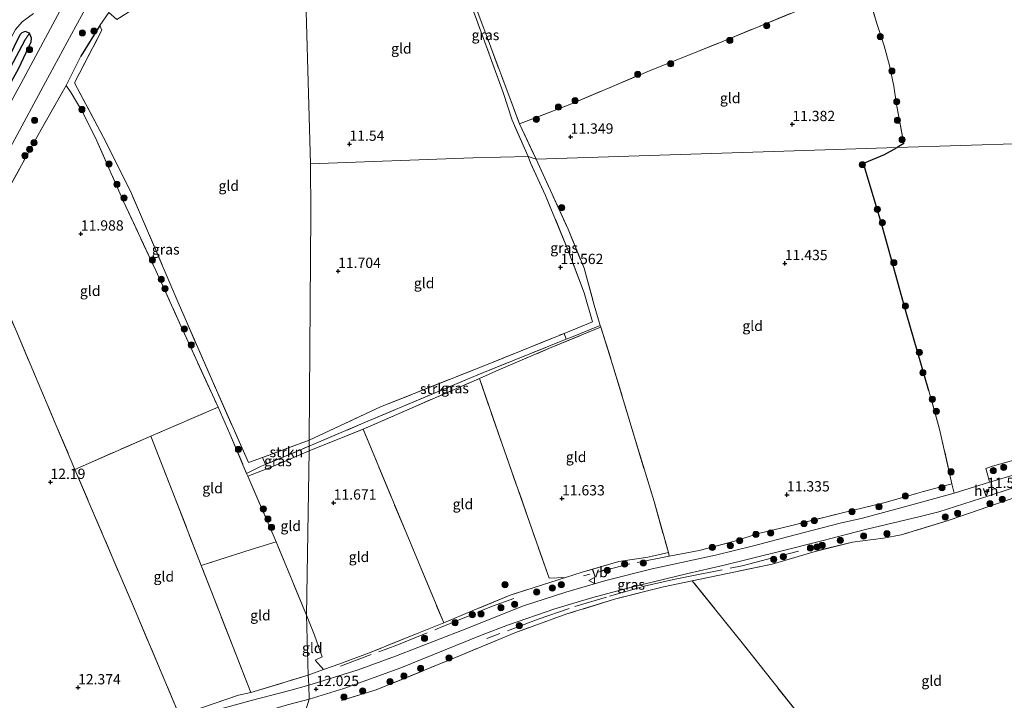
# Model space of a CAD drawing. Units: metres. Extents: x 189994 to 200000, y 406249 to 412503.
# Drawn here: x 194376 to 194615, y 407846 to 408011 of the extents above; entities that cross this region are included whole.
import ezdxf
from ezdxf.enums import TextEntityAlignment as Align

# ---------------------------------------------------------------- set-up
doc = ezdxf.new("R2010")
doc.units = ezdxf.units.M
doc.linetypes.add('IE-TERREINAFSCHEIDING', pattern=[10, 8, -2])
doc.layers.get('0').update_dxf_attribs({"lineweight": 25})
for name, color, linetype, lineweight in [('B-ME-GR-BOOM-S-B1', 93, 'Continuous', 18), ('B-ME-GR-STRUIKEN-GV-B6', 93, 'Continuous', 18), ('B-ME-GW-HOOGTEPUNT-S-B1', 10, 'Continuous', 25), ('B-ME-GW-INSTEEKWATERGANG-L-B1', 10, 'Continuous', 25), ('B-ME-GW-WATERGANG-GREPPEL-L-B1', 10, 'Continuous', 25), ('B-ME-IE-GRASLAND-GV-B6', 93, 'Continuous', 18), ('B-ME-IE-GRONDWERKLIJN-GROND_INGERICHT-GV-B6', 253, 'Continuous', 18), ('B-ME-IE-HULPGEOMETRIE-L-B1', 53, 'Continuous', 18), ('B-ME-IE-TERREINAFSCHEIDING-DOORGANG-L-B1', 8, 'IE-TERREINAFSCHEIDING-KUNSTMATIG-OPEN', 18), ('B-ME-IE-TERREINAFSCHEIDING-HAAGRASTER-L-B1', 10, 'Continuous', 25), ('B-ME-IE-TERREINAFSCHEIDING-RASTERHEKWERK-L-B1', 8, 'IE-TERREINAFSCHEIDING', 18), ('B-ME-VH-VERH_SOORT-BITUMEN-GV-B6', 8, 'IE-TERREINAFSCHEIDING-NATUURLIJK-HOUTWAL', 18), ('B-ME-VH-VERH_SOORT-HALF_VERHARDING-GV-B6', 8, 'IE-TERREINAFSCHEIDING-NATUURLIJK-HOUTWAL', 18), ('B-ME-VW-MEUBILAIR_WEGMEUBILAIR-VERKEERSBORD-S-B1', 8, 'Continuous', 18)]:
    doc.layers.add(name, color=color, linetype=linetype, lineweight=lineweight)
doc.styles.add('NLCS-ISO', font='NLCS-ISO.TTF')
doc.linetypes.add('IE-TERREINAFSCHEIDING-KUNSTMATIG-OPEN', pattern='A,7,-1.5,[67,NLCS.SHX,S=0.75,R=0,X=0,Y=0],-1.5', length=10)
doc.linetypes.add('IE-TERREINAFSCHEIDING-NATUURLIJK-HOUTWAL', pattern='A,7,-1.5,[67,NLCS.SHX,S=0.75,R=45,X=0,Y=0],-1.5,7,-1.5,[70,NLCS.SHX,S=0.75,R=0,X=0,Y=0],-1.5', length=20)

# ---------------------------------------------------------------- blocks, each defined once
blk = doc.blocks.new('verkeersbord')
for p, q in [((0, 0.75), (-0.75, -0.625)), ((0.75, -0.625), (0, 0.75)), ((-0.75, -0.625), (0.75, -0.625))]:
    blk.add_line(p, q)
blk = doc.blocks.new('boom')
blk.add_hatch(color=256).paths.add_polyline_path([(-0.75, 0, 1), (0.75, 0, 1)])
blk.add_circle((0, 0), 0.75)
blk = doc.blocks.new('hoogtepunt')
for p, q in [((-0.5, 0), (0.5, 0)), ((0, 0.5), (0, -0.5))]:
    blk.add_line(p, q)

msp = doc.modelspace()

# ---------------------------------------------------------------- linework, layer by layer
at = {"layer": 'B-ME-GR-STRUIKEN-GV-B6'}
for points in [[(194445.98, 407907.51, 11.99), (194445.98, 407908.99, 11.79), (194463.34, 407917.08, 11.79), (194488.27, 407927.02, 11.78), (194508.01, 407934.98, 11.6), (194508.49, 407933.56, 11.69), (194486.98, 407924.89, 11.9), (194459.29, 407913.2, 11.95), (194445.98, 407907.51, 11.99)], [(194445.98, 407907.51, 11.99), (194435.3, 407903.06, 12.17), (194434.63, 407904.78, 12.1), (194445.98, 407908.99, 11.79), (194445.98, 407907.51, 11.99)]]:
    msp.add_polyline3d(points, dxfattribs=at)
at = {"layer": 'B-ME-GW-INSTEEKWATERGANG-L-B1'}
msp.add_polyline3d([(194347.4, 407949.1, 12.19), (194352.08, 407956.98, 12.14), (194359.99, 407971.58, 12.16), (194367.44, 407985.37, 12.15), (194375.27, 407999.58, 12.14), (194378.29, 408005.93, 12.14), (194378.42, 408006.83, 12.14), (194377.94, 408008.09, 12.08), (194376.83, 408008.48, 11.9), (194376.07, 408008.17, 11.88), (194375.51, 408007.67, 11.96), (194371.2, 407998.66, 11.96), (194366.88, 407990.77, 11.98)], dxfattribs=at)
at = {"layer": 'B-ME-GW-WATERGANG-GREPPEL-L-B1'}
msp.add_polyline3d([(194376.75, 408006.32, 11.73), (194369.57, 407992.91, 11.6), (194358.48, 407972.06, 11.47), (194347.25, 407952.04, 11.45), (194337.34, 407934.25, 11.42), (194334.96, 407930.34, 11.41), (194325.89, 407915.72, 11.41), (194318.44, 407905.05, 11.47), (194308.97, 407892.27, 11.45), (194300.38, 407881.81, 11.45), (194294.25, 407874.75, 11.45)], dxfattribs=at)
at = {"layer": 'B-ME-IE-GRASLAND-GV-B6'}
for points in [[(194501.16, 407977.39, 11.6), (194499.21, 407978.04, 11.57), (194495.38, 407986.87, 11.54), (194493.15, 407993.62, 11.57), (194486.83, 408010.98, 11.63), (194482.77, 408022.02, 11.65), (194476.56, 408037.59, 11.78), (194477.17, 408037.84, 11.79), (194478.85, 408033.9, 11.79), (194485.77, 408016.42, 11.86), (194494.28, 407993.61, 11.67), (194497.16, 407985.95, 11.64), (194501.16, 407977.39, 11.6)], [(194373.75, 407981.24, 12.19), (194381.81, 407996.16, 12.19), (194389.14, 408009.75, 12.18), (194397.1, 408024.3, 12.26)], [(194385.91, 408014.6, 12.26), (194375.84, 407995.93, 12.22), (194367.38, 407980.37, 12.23), (194359.11, 407965, 12.31), (194351.95, 407951.78, 12.26), (194344.79, 407938.87, 12.25), (194337.72, 407926.73, 12.25), (194330.7, 407915.41, 12.21), (194323.26, 407904.58, 12.23), (194315.95, 407894.51, 12.23), (194308.1, 407884.54, 12.19), (194299.01, 407873.93, 12.23), (194288.58, 407862.32, 12.32), (194277.4, 407849.82, 12.32), (194265.7, 407836.92, 12.32), (194262.11, 407833.98, 12.35), (194260.72, 407833.62, 12.35), (194259.71, 407833.83, 12.36), (194258.58, 407834.36, 12.31), (194257.04, 407836.58, 12.15), (194254.57, 407842.53, 12.13), (194250.23, 407856.44, 12.1)], [(194397.2, 408013.08, 11.77), (194395.02, 408009.95, 11.82), (194390.43, 408002.5, 12.12), (194386.8, 407995.33, 12.26), (194380.35, 407983.9, 12.13), (194371.95, 407968.71, 12.17)], [(194374.49, 408008.98, 11.88), (194376.11, 408010.84, 11.88), (194378.86, 408012.89, 12.02)], [(194434.63, 407904.78, 12.1), (194435.3, 407903.06, 12.17), (194434.9, 407902.9, 12.18), (194434.13, 407902.58, 12.19), (194430.73, 407900.89, 12.24), (194426.69, 407910.54, 12.24), (194423.78, 407917, 12.26), (194414.75, 407936.84, 12.31), (194408.62, 407950.25, 12.11), (194400.8, 407967.1, 12.09), (194393.94, 407982.56, 12.1), (194390.66, 407989.18, 12.12), (194388.03, 407993.5, 12.03), (194386.8, 407995.33, 12.26), (194390.43, 408002.5, 12.12), (194395.02, 408009.95, 11.82), (194395.51, 408008.83, 11.93), (194388.86, 407995.95, 12.11), (194395.79, 407982.82, 11.93), (194402.49, 407969.57, 11.79), (194414.1, 407942.5, 11.93), (194422.48, 407923.2, 12.11), (194431.23, 407903.52, 12.2), (194434.63, 407904.78, 12.1)], [(194369.57, 407992.91, 11.6), (194376.75, 408006.32, 11.73), (194377.94, 408008.09, 12.08), (194378.42, 408006.83, 12.14), (194378.29, 408005.93, 12.14), (194375.27, 407999.58, 12.14)], [(194377.94, 408008.09, 12.08), (194376.75, 408006.32, 11.73), (194369.57, 407992.91, 11.6)], [(194375.27, 407999.58, 12.14), (194378.29, 408005.93, 12.14), (194378.42, 408006.83, 12.14), (194377.94, 408008.09, 12.08), (194376.83, 408008.48, 11.9), (194376.07, 408008.17, 11.88), (194375.51, 408007.67, 11.96)], [(194375.51, 408007.67, 11.96), (194376.07, 408008.17, 11.88), (194376.83, 408008.48, 11.9), (194377.94, 408008.09, 12.08)], [(194508.49, 407933.56, 11.69), (194508.01, 407934.98, 11.6), (194514.87, 407937.75, 11.54), (194512.9, 407944.88, 11.6), (194508.94, 407955.35, 11.64), (194503.48, 407968.52, 11.63), (194499.8, 407976.47, 11.58), (194499.21, 407978.04, 11.57), (194501.16, 407977.39, 11.6), (194508.98, 407960.31, 11.71), (194512.86, 407950.83, 11.73), (194515.33, 407941.82, 11.64), (194516.8, 407936.9, 11.65), (194509.79, 407934.08, 11.68), (194508.49, 407933.56, 11.69)], [(194445.98, 407907.51, 11.99), (194459.29, 407913.2, 11.95), (194486.98, 407924.89, 11.9), (194508.49, 407933.56, 11.69), (194509.79, 407934.08, 11.68), (194516.8, 407936.9, 11.65), (194516.92, 407936.5, 11.65), (194515.47, 407935.9, 11.64), (194504.45, 407931.36, 11.62), (194492.14, 407926.09, 11.64), (194487.37, 407923.97, 11.64), (194459.1, 407911.65, 11.59), (194445.97, 407906.35, 11.76), (194445.98, 407907.51, 11.99)], [(194445.97, 407906.35, 11.76), (194436.7, 407902.42, 12), (194431, 407900.24, 12.24), (194430.73, 407900.89, 12.24), (194434.13, 407902.58, 12.19), (194434.9, 407902.9, 12.18), (194435.3, 407903.06, 12.17), (194445.98, 407907.51, 11.99), (194445.97, 407906.35, 11.76)], [(194611.49, 407898.77, 11.67), (194611.07, 407900.37, 11.67), (194610.63, 407902.08, 11.66), (194612.21, 407902.63, 11.48), (194620.88, 407905.05, 11.35)], [(194626.84, 407903.31, 11.67), (194611.49, 407898.77, 11.67)], [(194445.19, 407843.54, 11.98), (194445.94, 407845.93, 12.11), (194454.43, 407848.48, 12.09), (194468.26, 407853.52, 12.11), (194478.65, 407857.72, 12.11), (194488.09, 407861.56, 12.08), (194494.45, 407864, 11.99), (194505.72, 407867.91, 12.07), (194515, 407870.68, 11.99), (194524.42, 407873.2, 11.96), (194538.1, 407876.47, 11.89), (194546.6, 407878.46, 11.86), (194560.71, 407881.97, 11.84), (194570.7, 407884.48, 11.84), (194581.33, 407887.18, 11.84), (194594.65, 407890.37, 11.68), (194599.17, 407891.49, 11.68), (194611.31, 407895.41, 11.57), (194621.27, 407898.64, 11.61)], [(194445.84, 407849.31, 12.14), (194445.7, 407851.74, 11.92), (194449.45, 407853.13, 11.9), (194453.38, 407854.55, 11.81), (194460.79, 407857.24, 11.64), (194472.61, 407862.05, 11.62), (194478.69, 407864.52, 11.71), (194485.59, 407867.42, 11.59), (194494.84, 407871.24, 11.66), (194508.34, 407875.52, 11.77), (194512.4, 407876.8, 11.79), (194521.28, 407879.39, 11.69), (194528.34, 407880.46, 11.69), (194533.38, 407881.63, 11.72), (194533.58, 407880.73, 12.15), (194540.88, 407882.09, 11.97), (194549.47, 407884.4, 12.02), (194555.33, 407886.22, 11.97), (194563.07, 407888.11, 11.97), (194575.7, 407891.29, 11.96), (194585.77, 407893.73, 11.91), (194595.44, 407896.49, 11.82), (194602.36, 407898.34, 11.8), (194602.92, 407896.06, 11.67), (194591.73, 407892.98, 11.79), (194580.61, 407889.96, 11.76), (194575.19, 407888.76, 11.77), (194564.23, 407885.95, 11.76), (194554.09, 407883.23, 11.77), (194544.82, 407880.95, 11.8), (194529.45, 407877.67, 11.93), (194518.16, 407874.8, 11.97), (194508.39, 407871.99, 12.04), (194498.1, 407868.6, 12.09), (194483.29, 407862.74, 12.09), (194466.93, 407856.39, 12.17), (194457.91, 407853.05, 12.13), (194445.84, 407849.31, 12.14)], [(194618.68, 407895.37, 11.49), (194601.49, 407889.41, 11.59), (194590.03, 407885.93, 11.54), (194585.72, 407885.14, 11.53), (194578.16, 407884.17, 11.69), (194569.08, 407881.9, 11.5), (194558.6, 407878.8, 11.5), (194549.31, 407876.8, 11.56), (194539.19, 407874.75, 11.47), (194532.17, 407873.26, 11.65), (194520.22, 407870.22, 11.57), (194508.67, 407866.65, 11.67), (194495.97, 407862.05, 11.68), (194482.94, 407856.63, 11.66), (194462.24, 407848.15, 11.8), (194453.86, 407845.6, 11.89)], [(194366.51, 407826.43, 12.86), (194378.34, 407830.54, 12.68), (194391.91, 407835.02, 12.52), (194405.36, 407839.36, 12.5), (194414.35, 407842.07, 12.36), (194417.85, 407843.16, 12.33), (194428.74, 407846.88, 12.18), (194431.73, 407847.53, 12.24), (194445.7, 407851.74, 11.92), (194445.84, 407849.31, 12.14)], [(194445.84, 407849.31, 12.14), (194441.22, 407848.05, 12.13), (194431.85, 407845.62, 12.14), (194423.03, 407843.17, 12.18), (194412.59, 407840.19, 12.31), (194401.93, 407836.83, 12.42), (194395.19, 407834.57, 12.43), (194381.56, 407829.63, 12.5), (194371.11, 407826.14, 12.8)], [(194445.19, 407843.54, 11.98), (194440.17, 407842.23, 12.06), (194433.89, 407840.47, 12.02), (194428.29, 407839.06, 12.06), (194428.58, 407840.92, 12.14), (194440.7, 407844.51, 12.08), (194445.94, 407845.93, 12.11), (194445.19, 407843.54, 11.98)]]:
    msp.add_polyline3d(points, dxfattribs=at)
at = {"layer": 'B-ME-IE-GRONDWERKLIJN-GROND_INGERICHT-GV-B6'}
for points in [[(194603.84, 408027.66, 11.28), (194581.25, 408019.77, 11.69), (194574.4, 408017.52, 11.58), (194546.38, 408005.98, 11.67), (194528.79, 407998.91, 11.62), (194509.38, 407990.72, 11.68), (194497.16, 407985.95, 11.64), (194494.28, 407993.61, 11.67), (194485.77, 408016.42, 11.86), (194478.85, 408033.9, 11.79), (194477.17, 408037.84, 11.79), (194475.4, 408042.55, 11.63), (194487.15, 408046.84, 11.67), (194501.06, 408052.1, 11.49), (194514.55, 408056.99, 11.63), (194528.14, 408062.02, 11.31), (194541.77, 408067.16, 11.22), (194555.84, 408072.49, 11.31), (194573.44, 408079.19, 11.18), (194587.85, 408084.58, 11.27), (194588.56, 408084.79, 11.31), (194590.19, 408078.25, 11.27), (194597.31, 408050.86, 11.28), (194603.84, 408027.66, 11.28)], [(194444.71, 408030.58, 11.77), (194457.86, 408035.6, 11.62), (194458.81, 408035.97, 11.63), (194475.4, 408042.55, 11.63), (194477.17, 408037.84, 11.79), (194476.56, 408037.59, 11.78), (194482.77, 408022.02, 11.65), (194486.83, 408010.98, 11.63), (194493.15, 407993.62, 11.57), (194495.38, 407986.87, 11.54), (194499.21, 407978.04, 11.57), (194485.8, 407977.74, 11.43), (194446.26, 407976.28, 11.42), (194444.71, 408030.58, 11.77)], [(194446.26, 407976.28, 11.42), (194446.39, 407964.09, 11.47), (194445.98, 407908.99, 11.79), (194434.63, 407904.78, 12.1), (194431.23, 407903.52, 12.2), (194422.48, 407923.2, 12.11), (194414.1, 407942.5, 11.93), (194402.49, 407969.57, 11.79), (194395.79, 407982.82, 11.93), (194388.86, 407995.95, 12.11), (194395.51, 408008.83, 11.93), (194395.02, 408009.95, 11.82), (194397.2, 408013.08, 11.77), (194399.14, 408011.37, 11.72), (194404.45, 408014.68, 11.72), (194410.6, 408017.68, 11.72), (194421.18, 408021.8, 11.77), (194442.77, 408029.85, 11.86), (194444.71, 408030.58, 11.77), (194446.26, 407976.28, 11.42)], [(194766.82, 408026.86, 11.89), (194767.96, 408010.03, 11.87), (194769.47, 407985.86, 11.84), (194720.55, 407984.38, 11.14), (194666.47, 407982.66, 11.01), (194589.03, 407980.19, 11.58), (194590.68, 407981.18, 11.64), (194588.86, 407990.69, 11.51), (194588.19, 407995.16, 11.68), (194587.17, 408000.18, 11.67), (194585.86, 408005, 11.62), (194584.21, 408010.2, 11.56), (194581.25, 408019.77, 11.69)], [(194589.03, 407980.19, 11.58), (194501.16, 407977.39, 11.6), (194497.16, 407985.95, 11.64), (194509.38, 407990.72, 11.68), (194528.79, 407998.91, 11.62), (194546.38, 408005.98, 11.67), (194574.4, 408017.52, 11.58), (194581.25, 408019.77, 11.69), (194584.21, 408010.2, 11.56), (194585.86, 408005, 11.62), (194587.17, 408000.18, 11.67), (194588.19, 407995.16, 11.68), (194588.86, 407990.69, 11.51), (194590.68, 407981.18, 11.64), (194589.03, 407980.19, 11.58)], [(194378.86, 408012.89, 12.02), (194376.11, 408010.84, 11.88), (194374.49, 408008.98, 11.88), (194366.37, 407994.13, 11.83), (194353.79, 407971.01, 11.75), (194344.13, 407952.59, 11.83), (194327.48, 407924.48, 11.92), (194315.36, 407906.3, 11.92), (194310.42, 407899.44, 11.73), (194304.01, 407891.89, 11.88), (194298.77, 407886.02, 11.98), (194290.16, 407876.74, 11.91), (194284.96, 407871.13, 11.86), (194272.83, 407857.09, 11.73), (194261.74, 407844.98, 11.81), (194258.82, 407841.83, 12.12), (194254.51, 407852.27, 11.86), (194249.74, 407867.06, 11.94)], [(194423.78, 407917, 12.26), (194407.45, 407909.98, 11.96), (194388.95, 407901.85, 12.16), (194384.14, 407913.13, 12.36), (194374.55, 407935.82, 12.11), (194365.46, 407956.9, 12.4), (194371.95, 407968.71, 12.17), (194380.35, 407983.9, 12.13), (194386.8, 407995.33, 12.26), (194388.03, 407993.5, 12.03), (194390.66, 407989.18, 12.12), (194393.94, 407982.56, 12.1), (194400.8, 407967.1, 12.09), (194408.62, 407950.25, 12.11), (194414.75, 407936.84, 12.31), (194423.78, 407917, 12.26)], [(194589.03, 407980.19, 11.58), (194666.47, 407982.66, 11.01)], [(194514.87, 407937.75, 11.54), (194508.01, 407934.98, 11.6), (194488.27, 407927.02, 11.78), (194463.34, 407917.08, 11.79), (194445.98, 407908.99, 11.79), (194446.39, 407964.09, 11.47), (194446.26, 407976.28, 11.42), (194485.8, 407977.74, 11.43), (194499.21, 407978.04, 11.57), (194499.8, 407976.47, 11.58), (194503.48, 407968.52, 11.63), (194508.94, 407955.35, 11.64), (194512.9, 407944.88, 11.6), (194514.87, 407937.75, 11.54)], [(194589.03, 407980.19, 11.58), (194585.96, 407978.5, 11.58), (194581.07, 407976.46, 11.58), (194580.9, 407976.16, 11.58), (194581.47, 407974.16, 11.58), (194585.26, 407961.74, 11.58), (194591.22, 407940.06, 11.56), (194596.77, 407920.95, 11.56), (194599.36, 407911.64, 11.64), (194602.36, 407898.34, 11.8), (194595.44, 407896.49, 11.82), (194585.77, 407893.73, 11.91), (194575.7, 407891.29, 11.96), (194563.07, 407888.11, 11.97), (194555.33, 407886.22, 11.97), (194549.47, 407884.4, 12.02), (194540.88, 407882.09, 11.97), (194533.58, 407880.73, 12.15), (194533.38, 407881.63, 11.72), (194529.89, 407894.03, 11.64), (194525.09, 407909.7, 11.64), (194519.79, 407927.41, 11.64), (194516.92, 407936.5, 11.65), (194516.8, 407936.9, 11.65), (194515.33, 407941.82, 11.64), (194512.86, 407950.83, 11.73), (194508.98, 407960.31, 11.71), (194501.16, 407977.39, 11.6), (194589.03, 407980.19, 11.58)], [(194620.88, 407905.05, 11.35), (194612.21, 407902.63, 11.48), (194610.63, 407902.08, 11.66), (194611.07, 407900.37, 11.67), (194611.49, 407898.77, 11.67), (194602.92, 407896.06, 11.67), (194602.36, 407898.34, 11.8), (194599.36, 407911.64, 11.64), (194596.77, 407920.95, 11.56), (194591.22, 407940.06, 11.56), (194585.26, 407961.74, 11.58), (194581.47, 407974.16, 11.58), (194580.9, 407976.16, 11.58), (194581.07, 407976.46, 11.58), (194585.96, 407978.5, 11.58), (194589.03, 407980.19, 11.58)], [(194374.55, 407935.82, 12.11), (194384.14, 407913.13, 12.36), (194388.95, 407901.85, 12.16)], [(194516.92, 407936.5, 11.65), (194519.79, 407927.41, 11.64), (194525.09, 407909.7, 11.64), (194529.89, 407894.03, 11.64), (194533.38, 407881.63, 11.72), (194528.34, 407880.46, 11.69), (194521.28, 407879.39, 11.69), (194512.4, 407876.8, 11.79), (194508.34, 407875.52, 11.77), (194504.32, 407875.36, 11.77), (194499.68, 407888.78, 11.77), (194492.9, 407908.03, 11.76), (194487.37, 407923.97, 11.64), (194492.14, 407926.09, 11.64), (194504.45, 407931.36, 11.62), (194515.47, 407935.9, 11.64), (194516.92, 407936.5, 11.65)], [(194478.69, 407864.52, 11.71), (194469.28, 407887.09, 11.62), (194459.1, 407911.65, 11.59), (194487.37, 407923.97, 11.64), (194492.9, 407908.03, 11.76), (194499.68, 407888.78, 11.77), (194504.32, 407875.36, 11.77), (194508.34, 407875.52, 11.77), (194494.84, 407871.24, 11.66), (194485.59, 407867.42, 11.59), (194478.69, 407864.52, 11.71)], [(194430.73, 407900.89, 12.24), (194431, 407900.24, 12.24), (194437.92, 407884.24, 12.24), (194431.86, 407882.37, 12.2), (194421.7, 407879.07, 12.12), (194419.71, 407878.47, 12.22), (194413.32, 407894.8, 12.3), (194407.45, 407909.98, 11.96), (194423.78, 407917, 12.26), (194426.69, 407910.54, 12.24), (194430.73, 407900.89, 12.24)], [(194449.45, 407853.13, 11.9), (194447.45, 407855.38, 11.98), (194449.12, 407856.24, 11.99), (194447.24, 407861.47, 11.93), (194445.32, 407866.34, 12.12), (194445.97, 407906.35, 11.76), (194459.1, 407911.65, 11.59), (194469.28, 407887.09, 11.62), (194478.69, 407864.52, 11.71), (194472.61, 407862.05, 11.62), (194460.79, 407857.24, 11.64), (194453.38, 407854.55, 11.81), (194449.45, 407853.13, 11.9)], [(194419.71, 407878.47, 12.22), (194422.8, 407870.43, 12.28), (194427.48, 407858.54, 12.05), (194431.73, 407847.53, 12.24), (194428.74, 407846.88, 12.18), (194417.85, 407843.16, 12.33), (194414.35, 407842.07, 12.36), (194403.59, 407867.51, 12.19), (194392.45, 407893.67, 12.26), (194388.95, 407901.85, 12.16), (194407.45, 407909.98, 11.96), (194413.32, 407894.8, 12.3), (194419.71, 407878.47, 12.22)], [(194445.32, 407866.34, 12.12), (194437.92, 407884.24, 12.24), (194431, 407900.24, 12.24), (194436.7, 407902.42, 12), (194445.97, 407906.35, 11.76), (194445.32, 407866.34, 12.12)], [(194388.95, 407901.85, 12.16), (194392.45, 407893.67, 12.26), (194403.59, 407867.51, 12.19), (194414.35, 407842.07, 12.36), (194405.36, 407839.36, 12.5), (194391.91, 407835.02, 12.52), (194378.34, 407830.54, 12.68), (194366.51, 407826.43, 12.86)], [(194617.34, 407806.23, 11.58), (194611.09, 407799.51, 11.59), (194607.14, 407795.2, 11.39), (194605.19, 407792.68, 11.39), (194602.84, 407788.89, 11.36), (194597.55, 407797.94, 11.17), (194588.95, 407811.33, 11), (194587.29, 407814.31, 11.04), (194578.84, 407824.88, 11.38), (194565, 407842.35, 11.41), (194551.01, 407860.01, 11.54), (194539.19, 407874.75, 11.47), (194549.31, 407876.8, 11.56), (194558.6, 407878.8, 11.5), (194569.08, 407881.9, 11.5), (194578.16, 407884.17, 11.69), (194585.72, 407885.14, 11.53), (194590.03, 407885.93, 11.54), (194601.49, 407889.41, 11.59), (194618.68, 407895.37, 11.49)], [(194445.32, 407866.34, 12.12), (194445.7, 407851.74, 11.92), (194431.73, 407847.53, 12.24), (194427.48, 407858.54, 12.05), (194422.8, 407870.43, 12.28), (194419.71, 407878.47, 12.22), (194421.7, 407879.07, 12.12), (194431.86, 407882.37, 12.2), (194437.92, 407884.24, 12.24), (194445.32, 407866.34, 12.12)], [(194453.86, 407845.6, 11.89), (194462.24, 407848.15, 11.8), (194482.94, 407856.63, 11.66), (194495.97, 407862.05, 11.68), (194508.67, 407866.65, 11.67), (194520.22, 407870.22, 11.57), (194532.17, 407873.26, 11.65), (194539.19, 407874.75, 11.47)], [(194539.19, 407874.75, 11.47), (194551.01, 407860.01, 11.54), (194565, 407842.35, 11.41)], [(194449.45, 407853.13, 11.9), (194445.7, 407851.74, 11.92), (194445.32, 407866.34, 12.12), (194447.24, 407861.47, 11.93), (194449.12, 407856.24, 11.99), (194447.45, 407855.38, 11.98), (194449.45, 407853.13, 11.9)]]:
    msp.add_polyline3d(points, dxfattribs=at)
at = {"layer": 'B-ME-IE-HULPGEOMETRIE-L-B1'}
for points in [[(194446.26, 407976.28, 11.42), (194444.71, 408030.58, 11.77), (194444.58, 408032.79, 11.69), (194444.57, 408033.96, 11.55), (194442.75, 408095.39, 11.27), (194442.84, 408098.68, 11.87), (194443.11, 408104.78, 12.28), (194443.12, 408109.6, 12.27), (194442.72, 408119.93, 12.22), (194440.64, 408119.87, 12.24), (194440.63, 408121.43, 12.1), (194440.12, 408122.94, 11.54), (194440.63, 408135.68, 11.6), (194440.61, 408139.42, 9.07), (194440.94, 408148.41, 9.07), (194441.26, 408150.97, 11.53), (194441.31, 408151.72, 11.59), (194438.37, 408261.23, 11.54), (194437.07, 408301.34, 11.41)], [(194935.72, 407995.52, 8.96), (194934.65, 407995.3, 8.05), (194930.67, 407994.49, 8.26), (194929.66, 407994.22, 7.85), (194923.05, 407993.56, 7.34), (194920.81, 407993.41, 8.54), (194919.88, 407993.35, 8.54), (194917.84, 407993.21, 7.54), (194888.6, 407991.24, 7.62), (194859.37, 407989.28, 7.7), (194830.13, 407987.31, 7.78), (194800.89, 407985.34, 7.86), (194792.03, 407985.8, 9.78), (194779.41, 407986.11, 12.13), (194771.84, 407985.99, 12.22), (194770.44, 407985.96, 12.35), (194769.47, 407985.86, 11.84), (194720.55, 407984.38, 11.14), (194666.47, 407982.66, 11.01), (194589.03, 407980.19, 11.58), (194501.16, 407977.39, 11.6), (194499.21, 407978.04, 11.57), (194485.8, 407977.74, 11.43), (194446.26, 407976.28, 11.42)], [(194446.26, 407976.28, 11.42), (194446.39, 407964.09, 11.47), (194445.98, 407908.99, 11.79), (194445.98, 407907.51, 11.99), (194445.97, 407906.35, 11.76), (194445.32, 407866.34, 12.12), (194445.7, 407851.74, 11.92), (194445.84, 407849.31, 12.14), (194445.94, 407845.93, 12.11), (194445.19, 407843.54, 11.98)]]:
    msp.add_polyline3d(points, dxfattribs=at)
at = {"layer": 'B-ME-IE-TERREINAFSCHEIDING-DOORGANG-L-B1'}
for p, q in [((194397.2, 408013.08, 11.77), (194395.02, 408009.95, 11.82)), ((194421.7, 407879.07, 12.12), (194419.71, 407878.47, 12.22))]:
    msp.add_line(p, q, dxfattribs=at)
at = {"layer": 'B-ME-IE-TERREINAFSCHEIDING-HAAGRASTER-L-B1'}
for p, q in [((194395.02, 408009.95, 11.82), (194390.43, 408002.5, 12.12)), ((194590.68, 407981.18, 11.64), (194589.03, 407980.19, 11.58))]:
    msp.add_line(p, q, dxfattribs=at)
msp.add_polyline3d([(194596.77, 407920.95, 11.56), (194591.22, 407940.06, 11.56), (194585.26, 407961.74, 11.58), (194581.47, 407974.16, 11.58), (194580.9, 407976.16, 11.58), (194581.07, 407976.46, 11.58), (194585.96, 407978.5, 11.58), (194589.03, 407980.19, 11.58)], dxfattribs=at)
at = {"layer": 'B-ME-IE-TERREINAFSCHEIDING-RASTERHEKWERK-L-B1'}
for p, q in [((194508.01, 407934.98, 11.6), (194514.87, 407937.75, 11.54)), ((194515.47, 407935.9, 11.64), (194516.92, 407936.5, 11.65)), ((194459.1, 407911.65, 11.59), (194487.37, 407923.97, 11.64)), ((194445.98, 407908.99, 11.79), (194434.63, 407904.78, 12.1)), ((194435.3, 407903.06, 12.17), (194445.98, 407907.51, 11.99)), ((194434.9, 407902.9, 12.18), (194435.3, 407903.06, 12.17)), ((194501.68, 407865.38, 12.01), (194489.2, 407860.69, 12.15))]:
    msp.add_line(p, q, dxfattribs=at)
for points in [[(194499.21, 407978.04, 11.57), (194495.38, 407986.87, 11.54), (194493.15, 407993.62, 11.57), (194486.83, 408010.98, 11.63), (194482.77, 408022.02, 11.65), (194476.56, 408037.59, 11.78), (194477.17, 408037.84, 11.79)], [(194477.17, 408037.84, 11.79), (194478.85, 408033.9, 11.79), (194485.77, 408016.42, 11.86), (194494.28, 407993.61, 11.67), (194497.16, 407985.95, 11.64), (194501.16, 407977.39, 11.6)], [(194497.16, 407985.95, 11.64), (194509.38, 407990.72, 11.68), (194528.79, 407998.91, 11.62), (194546.38, 408005.98, 11.67), (194574.4, 408017.52, 11.58), (194581.25, 408019.77, 11.69), (194603.84, 408027.66, 11.28)], [(194581.25, 408019.77, 11.69), (194584.21, 408010.2, 11.56), (194585.86, 408005, 11.62), (194587.17, 408000.18, 11.67), (194588.19, 407995.16, 11.68), (194588.86, 407990.69, 11.51), (194590.68, 407981.18, 11.64)], [(194434.63, 407904.78, 12.1), (194431.23, 407903.52, 12.2), (194422.48, 407923.2, 12.11), (194414.1, 407942.5, 11.93), (194402.49, 407969.57, 11.79), (194395.79, 407982.82, 11.93), (194388.86, 407995.95, 12.11), (194395.51, 408008.83, 11.93), (194395.02, 408009.95, 11.82)], [(194390.43, 408002.5, 12.12), (194386.8, 407995.33, 12.26), (194380.35, 407983.9, 12.13), (194371.95, 407968.71, 12.17), (194365.46, 407956.9, 12.4), (194374.55, 407935.82, 12.11), (194384.14, 407913.13, 12.36), (194388.95, 407901.85, 12.16), (194392.45, 407893.67, 12.26), (194403.59, 407867.51, 12.19), (194414.35, 407842.07, 12.36)], [(194386.8, 407995.33, 12.26), (194388.03, 407993.5, 12.03), (194390.66, 407989.18, 12.12), (194393.94, 407982.56, 12.1), (194400.8, 407967.1, 12.09), (194408.62, 407950.25, 12.11), (194414.75, 407936.84, 12.31), (194423.78, 407917, 12.26), (194426.69, 407910.54, 12.24), (194430.73, 407900.89, 12.24)], [(194514.87, 407937.75, 11.54), (194512.9, 407944.88, 11.6), (194508.94, 407955.35, 11.64), (194503.48, 407968.52, 11.63), (194499.8, 407976.47, 11.58), (194499.21, 407978.04, 11.57)], [(194501.16, 407977.39, 11.6), (194508.98, 407960.31, 11.71), (194512.86, 407950.83, 11.73), (194515.33, 407941.82, 11.64), (194516.8, 407936.9, 11.65), (194516.92, 407936.5, 11.65)], [(194445.98, 407908.99, 11.79), (194463.34, 407917.08, 11.79), (194488.27, 407927.02, 11.78), (194508.01, 407934.98, 11.6)], [(194487.37, 407923.97, 11.64), (194492.14, 407926.09, 11.64), (194504.45, 407931.36, 11.62), (194515.47, 407935.9, 11.64)], [(194508.49, 407933.56, 11.69), (194509.79, 407934.08, 11.68), (194516.8, 407936.9, 11.65)], [(194516.92, 407936.5, 11.65), (194519.79, 407927.41, 11.64), (194525.09, 407909.7, 11.64), (194529.89, 407894.03, 11.64), (194533.38, 407881.63, 11.72), (194528.34, 407880.46, 11.69), (194521.28, 407879.39, 11.69), (194512.4, 407876.8, 11.79)], [(194445.98, 407907.51, 11.99), (194459.29, 407913.2, 11.95), (194486.98, 407924.89, 11.9), (194508.49, 407933.56, 11.69)], [(194508.34, 407875.52, 11.77), (194504.32, 407875.36, 11.77), (194499.68, 407888.78, 11.77), (194492.9, 407908.03, 11.76), (194487.37, 407923.97, 11.64)], [(194540.88, 407882.09, 11.97), (194549.47, 407884.4, 12.02), (194555.33, 407886.22, 11.97), (194563.07, 407888.11, 11.97), (194575.7, 407891.29, 11.96), (194585.77, 407893.73, 11.91), (194595.44, 407896.49, 11.82), (194602.36, 407898.34, 11.8), (194599.36, 407911.64, 11.64), (194596.77, 407920.95, 11.56)], [(194423.78, 407917, 12.26), (194407.45, 407909.98, 11.96), (194388.95, 407901.85, 12.16)], [(194445.97, 407906.35, 11.76), (194459.1, 407911.65, 11.59), (194469.28, 407887.09, 11.62), (194478.69, 407864.52, 11.71), (194472.61, 407862.05, 11.62), (194460.79, 407857.24, 11.64), (194453.38, 407854.55, 11.81)], [(194431.73, 407847.53, 12.24), (194427.48, 407858.54, 12.05), (194422.8, 407870.43, 12.28), (194419.71, 407878.47, 12.22), (194413.32, 407894.8, 12.3), (194407.45, 407909.98, 11.96)], [(194445.97, 407906.35, 11.76), (194436.7, 407902.42, 12), (194431, 407900.24, 12.24)], [(194430.73, 407900.89, 12.24), (194434.13, 407902.58, 12.19), (194434.9, 407902.9, 12.18)], [(194445.32, 407866.34, 12.12), (194437.92, 407884.24, 12.24), (194431, 407900.24, 12.24), (194430.73, 407900.89, 12.24)], [(194635.67, 407899.98, 11.4), (194628.61, 407897.59, 11.39), (194622.89, 407896.71, 11.48), (194618.68, 407895.37, 11.49), (194601.49, 407889.41, 11.59), (194590.03, 407885.93, 11.54), (194585.72, 407885.14, 11.53), (194578.16, 407884.17, 11.69), (194569.08, 407881.9, 11.5), (194558.6, 407878.8, 11.5), (194549.31, 407876.8, 11.56), (194539.19, 407874.75, 11.47)], [(194437.92, 407884.24, 12.24), (194431.86, 407882.37, 12.2), (194421.7, 407879.07, 12.12)], [(194501.68, 407865.38, 12.01), (194510.63, 407868.49, 12.14), (194519.07, 407870.96, 12.13), (194527.5, 407873.42, 12.12), (194534.65, 407875.05, 12.12), (194538.64, 407875.82, 11.99), (194551.32, 407878.38, 12), (194565.02, 407881.95, 12.01)], [(194533.38, 407881.63, 11.72), (194533.58, 407880.73, 12.15), (194523.95, 407878.82, 12.18), (194512.69, 407875.91, 12.19)], [(194508.34, 407875.52, 11.77), (194494.84, 407871.24, 11.66), (194485.59, 407867.42, 11.59), (194478.69, 407864.52, 11.71)], [(194587.29, 407814.31, 11.04), (194578.84, 407824.88, 11.38), (194565, 407842.35, 11.41), (194551.01, 407860.01, 11.54), (194539.19, 407874.75, 11.47), (194532.17, 407873.26, 11.65), (194520.22, 407870.22, 11.57), (194508.67, 407866.65, 11.67), (194495.97, 407862.05, 11.68), (194482.94, 407856.63, 11.66), (194462.24, 407848.15, 11.8), (194453.86, 407845.6, 11.89)], [(194453.57, 407853.98, 12.1), (194467.29, 407859.06, 12.1), (194477.66, 407863.25, 12.1), (194490.33, 407868.49, 12.07), (194495.78, 407870.43, 12.06)], [(194445.7, 407851.74, 11.92), (194449.45, 407853.13, 11.9), (194447.45, 407855.38, 11.98), (194449.12, 407856.24, 11.99), (194447.24, 407861.47, 11.93), (194445.32, 407866.34, 12.12)], [(194417.85, 407843.16, 12.33), (194428.74, 407846.88, 12.18), (194431.73, 407847.53, 12.24), (194445.7, 407851.74, 11.92)]]:
    msp.add_polyline3d(points, dxfattribs=at)
at = {"layer": 'B-ME-VH-VERH_SOORT-BITUMEN-GV-B6'}
for points in [[(194397.1, 408024.3, 12.26), (194389.14, 408009.75, 12.18), (194381.81, 407996.16, 12.19), (194373.75, 407981.24, 12.19), (194364.21, 407963.54, 12.27), (194355.15, 407946.84, 12.27), (194349.81, 407936.98, 12.27), (194344.45, 407927.7, 12.31), (194337.85, 407916.88, 12.32), (194329.74, 407904.7, 12.34), (194320.59, 407891.99, 12.29), (194310.6, 407879.37, 12.32), (194299.22, 407866.28, 12.34), (194286.7, 407852.36, 12.29), (194272.54, 407836.68, 12.31), (194269.15, 407832.88, 12.3), (194257.9, 407820.26, 12.25), (194255.87, 407817.98, 12.24), (194252.7, 407814.43, 12.25)], [(194253.54, 407824.48, 12.37), (194259.14, 407830.98, 12.36), (194262.11, 407833.98, 12.35), (194265.7, 407836.92, 12.32), (194277.4, 407849.82, 12.32), (194288.58, 407862.32, 12.32), (194299.01, 407873.93, 12.23), (194308.1, 407884.54, 12.19), (194315.95, 407894.51, 12.23), (194323.26, 407904.58, 12.23), (194330.7, 407915.41, 12.21), (194337.72, 407926.73, 12.25), (194344.79, 407938.87, 12.25), (194351.95, 407951.78, 12.26), (194359.11, 407965, 12.31), (194367.38, 407980.37, 12.23), (194375.84, 407995.93, 12.22), (194385.91, 408014.6, 12.26)]]:
    msp.add_polyline3d(points, dxfattribs=at)
at = {"layer": 'B-ME-VH-VERH_SOORT-HALF_VERHARDING-GV-B6'}
for points in [[(194445.94, 407845.93, 12.11), (194445.84, 407849.31, 12.14), (194457.91, 407853.05, 12.13), (194466.93, 407856.39, 12.17), (194483.29, 407862.74, 12.09), (194498.1, 407868.6, 12.09), (194508.39, 407871.99, 12.04), (194518.16, 407874.8, 11.97), (194529.45, 407877.67, 11.93), (194544.82, 407880.95, 11.8), (194554.09, 407883.23, 11.77), (194564.23, 407885.95, 11.76), (194575.19, 407888.76, 11.77), (194580.61, 407889.96, 11.76), (194591.73, 407892.98, 11.79), (194602.92, 407896.06, 11.67), (194611.49, 407898.77, 11.67), (194626.84, 407903.31, 11.67)], [(194621.27, 407898.64, 11.61), (194611.31, 407895.41, 11.57), (194599.17, 407891.49, 11.68), (194594.65, 407890.37, 11.68), (194581.33, 407887.18, 11.84), (194570.7, 407884.48, 11.84), (194560.71, 407881.97, 11.84), (194546.6, 407878.46, 11.86), (194538.1, 407876.47, 11.89), (194524.42, 407873.2, 11.96), (194515, 407870.68, 11.99), (194505.72, 407867.91, 12.07), (194494.45, 407864, 11.99), (194488.09, 407861.56, 12.08), (194478.65, 407857.72, 12.11), (194468.26, 407853.52, 12.11), (194454.43, 407848.48, 12.09), (194445.94, 407845.93, 12.11)], [(194445.94, 407845.93, 12.11), (194440.7, 407844.51, 12.08), (194428.58, 407840.92, 12.14), (194428.29, 407839.06, 12.06), (194416.15, 407836.17, 12.17), (194410.69, 407834.75, 12.43), (194408.33, 407834.07, 12.36), (194401.31, 407831.91, 12.38), (194393.32, 407828.93, 12.44), (194385.79, 407825.97, 12.57), (194383.4, 407825.02, 12.64), (194372.67, 407821.44, 12.77), (194371.11, 407826.14, 12.8), (194381.56, 407829.63, 12.5), (194395.19, 407834.57, 12.43), (194401.93, 407836.83, 12.42), (194412.59, 407840.19, 12.31), (194423.03, 407843.17, 12.18), (194431.85, 407845.62, 12.14), (194441.22, 407848.05, 12.13), (194445.84, 407849.31, 12.14), (194445.94, 407845.93, 12.11)]]:
    msp.add_polyline3d(points, dxfattribs=at)

# ---------------------------------------------------------------- block references
at = {"layer": 'B-ME-GR-BOOM-S-B1', "rotation": 90}
for p in [(194393.59, 408008.57, 12.21), (194557.31, 408009.87, 11.44), (194390.78, 408008.13, 12.22), (194548.32, 408006.29, 11.58), (194584.91, 408007.2, 11.49), (194377.9, 408004.07, 12.02), (194533.91, 408000.6, 11.49), (194587.75, 407998.87, 11.6), (194525.93, 407998.04, 11.47), (194510.68, 407991.65, 11.67), (194390.65, 407989.48, 11.8), (194506.62, 407990.05, 11.71), (194588.94, 407991.38, 11.74), (194379.12, 407986.86, 12.31), (194501.24, 407987.1, 11.59), (194589.12, 407986.87, 11.64), (194590.24, 407982.11, 11.51), (194377.95, 407979.76, 12.03), (194378.98, 407981.37, 12.03), (194376.77, 407978.27, 12.03), (194397.26, 407976.21, 12.15), (194580.56, 407976.02, 11.34), (194399.16, 407971.29, 12.04), (194400.91, 407967.96, 12.09), (194507.39, 407965.57, 11.79), (194584.22, 407965.14, 11.58), (194585.42, 407961.91, 11.74), (194407.83, 407952.86, 12.11), (194588.23, 407952.16, 11.58), (194409.95, 407948.11, 12.13), (194410.89, 407945.83, 12.07), (194591.06, 407941.6, 11.7), (194415.57, 407936.06, 12.11), (194417.26, 407932.18, 12.17), (194594.45, 407930.32, 11.72), (194595.29, 407925.38, 11.26), (194597.61, 407918.95, 11.65), (194598.56, 407916.02, 11.67), (194428.75, 407906.7, 12.13), (194602.17, 407901.26, 11.66), (194612.41, 407901.57, 11.74), (194614.98, 407902.36, 11.74), (194599.96, 407897.37, 11.85), (194591.06, 407895.4, 11.78), (194611.6, 407893.53, 11.68), (194614.6, 407894.57, 11.62), (194434.8, 407892.24, 12.07), (194578.07, 407891.58, 12.15), (194584.62, 407892.74, 11.8), (194603.73, 407891.19, 11.86), (194435.9, 407889.74, 12.07), (194566.36, 407888.67, 12.01), (194568.89, 407889.38, 11.85), (194600.74, 407890.29, 11.84), (194436.79, 407887.72, 12.09), (194558.25, 407886.4, 12.07), (194586.53, 407886.19, 11.85), (194550.7, 407884.48, 11.99), (194554.65, 407886.02, 11.88), (194575.2, 407884.55, 11.95), (194580.86, 407885.61, 11.92), (194544.08, 407882.84, 11.92), (194548.44, 407883.32, 12.06), (194567.94, 407882.68, 11.81), (194569.54, 407882.96, 11.89), (194570.79, 407883.34, 11.85), (194527.27, 407879.04, 11.91), (194559.02, 407879.94, 11.77), (194561.35, 407880.6, 11.77), (194518.49, 407877.25, 12.27), (194522.71, 407878.83, 12.13), (194493.6, 407873.77, 11.65), (194501.3, 407872, 12.18), (194505.12, 407872.98, 12.12), (194507.33, 407873.77, 12.12), (194492.6, 407868.18, 12.18), (194495.93, 407869, 12.12), (194485.66, 407866.49, 12.31), (194487.79, 407866.68, 12.27), (194481.48, 407864.55, 12.13), (194497.11, 407863.83, 12.01), (194474.02, 407860.7, 12.13), (194479.97, 407855.97, 11.86), (194473.06, 407853.38, 11.84), (194469, 407851.55, 11.97), (194458.97, 407847.92, 11.93), (194465.63, 407850.17, 11.98), (194454.4, 407846.41, 11.93)]:
    msp.add_blockref('boom', p, dxfattribs=at)
at = {"layer": 'B-ME-GW-HOOGTEPUNT-S-B1', "rotation": 90}
for p in [(194563.53, 407985.87, 11.38), (194563.53, 407985.87, 11.38), (194509.58, 407982.81, 11.35), (194509.58, 407982.81, 11.35), (194455.75, 407981.07, 11.54), (194455.75, 407981.07, 11.54), (194390.4, 407959.22, 11.99), (194390.4, 407959.22, 11.99), (194561.7, 407952.02, 11.43), (194561.7, 407952.02, 11.43), (194452.99, 407950.11, 11.7), (194452.99, 407950.11, 11.7), (194507.13, 407951.06, 11.56), (194507.13, 407951.06, 11.56), (194382.99, 407898.75, 12.19), (194382.99, 407898.75, 12.19), (194610.91, 407896.55, 11.52), (194610.91, 407896.55, 11.52), (194451.91, 407893.72, 11.67), (194451.91, 407893.72, 11.67), (194507.48, 407894.74, 11.63), (194507.48, 407894.74, 11.63), (194562.22, 407895.7, 11.33), (194562.22, 407895.7, 11.33), (194389.71, 407848.73, 12.37), (194389.71, 407848.73, 12.37), (194447.68, 407848.32, 12.02), (194447.68, 407848.32, 12.02)]:
    msp.add_blockref('hoogtepunt', p, dxfattribs=at)
at = {"layer": 'B-ME-VW-MEUBILAIR_WEGMEUBILAIR-VERKEERSBORD-S-B1', "rotation": 90}
msp.add_blockref('verkeersbord', (194514.74, 407874.8, 12.22), dxfattribs=at)

# ---------------------------------------------------------------- texts
at = {"layer": 'B-ME-GR-STRUIKEN-GV-B6', "ltscale": 0.2, "style": 'NLCS-ISO'}
for p in [(194477.02, 407921.49), (194440.4, 407906.07)]:
    msp.add_text('strkn', height=2.5, dxfattribs=at).set_placement(p, align=Align.MIDDLE_CENTER)
at = {"layer": 'B-ME-GW-HOOGTEPUNT-S-B1', "ltscale": 0.2, "style": 'NLCS-ISO'}
for s, p in [('11.382', (194563.53, 407985.87, 11.38)), ('11.382', (194563.53, 407985.87, 11.38)), ('11.349', (194509.58, 407982.81, 11.35)), ('11.349', (194509.58, 407982.81, 11.35)), ('11.54', (194455.75, 407981.07, 11.54)), ('11.54', (194455.75, 407981.07, 11.54)), ('11.988', (194390.4, 407959.22, 11.99)), ('11.988', (194390.4, 407959.22, 11.99)), ('11.562', (194507.13, 407951.06, 11.56)), ('11.562', (194507.13, 407951.06, 11.56)), ('11.435', (194561.7, 407952.02, 11.43)), ('11.435', (194561.7, 407952.02, 11.43)), ('11.704', (194452.99, 407950.11, 11.7)), ('11.704', (194452.99, 407950.11, 11.7)), ('12.19', (194382.99, 407898.75, 12.19)), ('12.19', (194382.99, 407898.75, 12.19)), ('11.335', (194562.22, 407895.7, 11.33)), ('11.335', (194562.22, 407895.7, 11.33)), ('11.52', (194610.91, 407896.55, 11.52)), ('11.52', (194610.91, 407896.55, 11.52)), ('11.671', (194451.91, 407893.72, 11.67)), ('11.671', (194451.91, 407893.72, 11.67)), ('11.633', (194507.48, 407894.74, 11.63)), ('11.633', (194507.48, 407894.74, 11.63)), ('12.374', (194389.71, 407848.73, 12.37)), ('12.374', (194389.71, 407848.73, 12.37)), ('12.025', (194447.68, 407848.32, 12.02)), ('12.025', (194447.68, 407848.32, 12.02))]:
    msp.add_text(s, height=2.5, dxfattribs=at).set_placement(p, align=Align.BOTTOM_LEFT)
at = {"layer": 'B-ME-IE-GRASLAND-GV-B6', "ltscale": 0.2, "style": 'NLCS-ISO'}
for p in [(194488.86, 408007.62), (194508, 407955.8), (194411.05, 407955.42), (194481.44, 407921.63), (194438.35, 407903.88), (194524.31, 407873.82)]:
    msp.add_text('gras', height=2.5, dxfattribs=at).set_placement(p, align=Align.MIDDLE_CENTER)
at = {"layer": 'B-ME-IE-GRONDWERKLIJN-GROND_INGERICHT-GV-B6', "ltscale": 0.2, "style": 'NLCS-ISO'}
for p in [(194468.39, 408004.33), (194548.41, 407992.27), (194426.39, 407970.91), (194392.67, 407945.32), (194473.93, 407947.2), (194553.87, 407936.8), (194510.92, 407904.88), (194422.45, 407897.28), (194483.37, 407893.41), (194441.47, 407888.09), (194458.08, 407880.55), (194410.59, 407875.77), (194434.1, 407866.33), (194446.71, 407858.39), (194597.43, 407850.4)]:
    msp.add_text('gld', height=2.5, dxfattribs=at).set_placement(p, align=Align.MIDDLE_CENTER)
at = {"layer": 'B-ME-VH-VERH_SOORT-HALF_VERHARDING-GV-B6', "ltscale": 0.2, "style": 'NLCS-ISO'}
msp.add_text('hvh', height=2.5, dxfattribs=at).set_placement((194610.7, 407896.66), align=Align.MIDDLE_CENTER)
at = {"layer": 'B-ME-VW-MEUBILAIR_WEGMEUBILAIR-VERKEERSBORD-S-B1', "ltscale": 0.2, "style": 'NLCS-ISO'}
msp.add_text('vb', height=2.5, dxfattribs=at).set_placement((194514.74, 407874.8, 12.22), align=Align.BOTTOM_LEFT)

doc.saveas('drawing.dxf')
